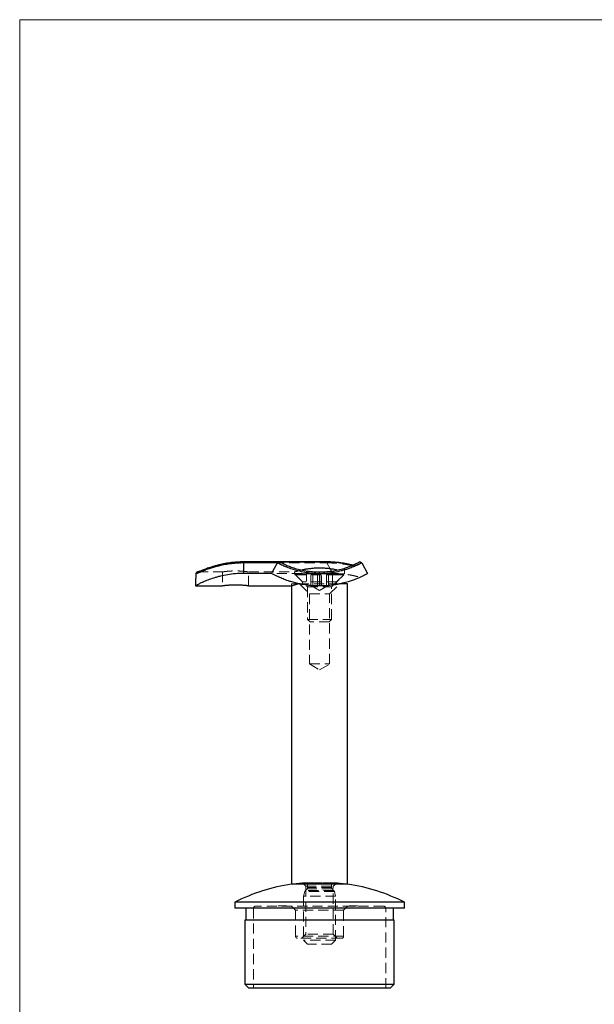
# Model space of a CAD drawing. Units: millimetres. Extents: x 10 to 584, y 10 to 410.
# Drawn here: x 10 to 154, y 164 to 410 of the extents above; entities that cross this region are included whole.
import ezdxf

# ---------------------------------------------------------------- set-up
doc = ezdxf.new("R2010")
doc.units = ezdxf.units.MM
doc.header["$LTSCALE"] = 2
doc.linetypes.add('HIDDEN', pattern=[1.905, 1.27, -0.635])

msp = doc.modelspace()

# ---------------------------------------------------------------- linework, layer by layer
at = {"color": 7, "linetype": 'Continuous', "lineweight": 18}
for p, q in [((584, 410), (10, 410)), ((10, 410), (10, 10))]:
    msp.add_line(p, q, dxfattribs=at)
at = {"color": 7, "linetype": 'Continuous', "lineweight": 25}
for p, q in [((74.8, 274.53), (65.9, 274.53)), ((65.9, 274.27), (65.9, 271.64)), ((74.36, 274.27), (65.9, 274.27)), ((72.9, 271.64), (74.36, 274.27)), ((86.7, 274.53), (74.8, 274.53)), ((95.44, 274.27), (96.9, 271.64)), ((72.9, 271.64), (65.9, 271.64)), ((84.9, 271.56), (84.9, 268.53)), ((53.9, 268.53), (60.66, 268.53)), ((67.15, 268.53), (77.9, 268.53)), ((77.9, 268.53), (77.9, 194.03)), ((79.96, 269.03), (79.92, 269.03)), ((91.9, 269.03), (89.85, 269.03)), ((91.9, 194.03), (91.9, 269.03)), ((91.9, 194.03), (77.9, 194.03)), ((63.7, 189.51), (63.7, 188.01)), ((106.1, 189.51), (63.7, 189.51)), ((106.1, 188.01), (106.1, 189.51)), ((106.1, 188.01), (63.7, 188.01)), ((66.45, 188.01), (66.45, 185.01)), ((103.35, 185.01), (103.35, 188.01)), ((66.25, 185.01), (66.25, 169.01)), ((103.55, 185.01), (66.25, 185.01)), ((103.55, 169.01), (103.55, 185.01)), ((66.25, 169.01), (67.25, 168.01)), ((66.25, 169.01), (103.55, 169.01)), ((102.55, 168.01), (67.25, 168.01)), ((102.55, 168.01), (103.55, 169.01))]:
    msp.add_line(p, q, dxfattribs=at)
at = {"color": 8, "linetype": 'Continuous', "lineweight": 25}
for p, q in [((65.9, 274.53), (65.9, 274.27)), ((86.7, 274.47), (75.03, 274.47)), ((86.7, 274.47), (86.7, 274.53))]:
    msp.add_line(p, q, dxfattribs=at)
at = {"color": 7, "linetype": 'HIDDEN', "lineweight": 18}
for p, q in [((65.9, 274.47), (65.9, 274.53)), ((65.9, 274.53), (65.9, 274.27)), ((65.9, 274.47), (75.03, 274.47)), ((65.9, 274.27), (86.7, 274.27)), ((65.9, 271.64), (65.9, 274.27)), ((86.7, 274.53), (86.7, 274.27)), ((86.7, 274.27), (88.16, 271.64)), ((93.21, 273.67), (93.11, 273.69)), ((54.49, 272.03), (60.66, 272.03)), ((60.65, 272.04), (60.65, 268.53)), ((67.15, 272.03), (78.66, 272.03)), ((67.15, 268.53), (67.15, 272.03)), ((88.16, 271.64), (72.9, 271.64)), ((78.65, 272.04), (78.65, 271.53)), ((91.15, 271.53), (78.65, 271.53)), ((78.65, 271.53), (80.65, 269.53)), ((78.9, 271.58), (88.95, 271.58)), ((78.9, 271.58), (78.9, 271.28)), ((78.9, 271.28), (88.95, 271.28)), ((78.9, 271.28), (81.9, 268.28)), ((80.52, 272.51), (80.09, 272.41)), ((81.65, 272.28), (81.65, 268.75)), ((82.7, 268.58), (82.7, 271.58)), ((83.2, 268.58), (83.2, 271.58)), ((84.41, 268.58), (84.41, 271.58)), ((85.4, 268.58), (85.4, 271.58)), ((86.61, 268.58), (86.61, 271.58)), ((87.1, 268.58), (87.1, 271.58)), ((87.9, 268.28), (90.9, 271.28)), ((88.15, 268.75), (88.15, 272.28)), ((88.95, 271.58), (90.9, 271.58)), ((88.95, 271.28), (90.9, 271.28)), ((89.15, 269.53), (91.15, 271.53)), ((90.9, 271.28), (90.9, 271.58)), ((91.15, 271.53), (91.15, 272.98)), ((79.95, 269.03), (77.9, 269.03)), ((79.92, 269.03), (77.9, 269.03)), ((77.9, 269.03), (77.9, 268.53)), ((77.9, 269.03), (77.9, 268.53)), ((77.9, 268.53), (77.92, 268.53)), ((79.9, 269.03), (82.4, 266.53)), ((89.85, 269.03), (79.96, 269.03)), ((89.15, 269.53), (80.65, 269.53)), ((80.65, 269.53), (80.65, 269.03)), ((81.9, 268.28), (86.92, 268.28)), ((81.9, 268.28), (81.9, 260.18)), ((82.7, 268.58), (82.95, 268.58)), ((82.9, 268.58), (84.9, 267.38)), ((82.95, 268.58), (83.2, 268.58)), ((83.55, 268.58), (84.3, 268.58)), ((84.3, 268.58), (85.4, 268.58)), ((84.59, 268.54), (85.05, 268.54)), ((84.9, 267.38), (86.9, 268.58)), ((85.4, 268.58), (86.25, 268.58)), ((86.25, 268.58), (87.1, 268.58)), ((86.92, 268.28), (87.9, 268.28)), ((87.4, 266.53), (89.9, 269.03)), ((87.9, 260.18), (87.9, 268.28)), ((89.15, 269.03), (89.15, 269.53)), ((82.4, 266.53), (87.4, 266.53)), ((82.4, 266.53), (82.4, 249.03)), ((87.4, 249.03), (87.4, 266.53)), ((81.9, 260.18), (87.9, 260.18)), ((81.9, 260.18), (82.5, 259.58)), ((87.3, 259.58), (82.5, 259.58)), ((87.3, 259.58), (87.9, 260.18)), ((82.4, 249.03), (87.4, 249.03)), ((82.4, 249.03), (84.9, 247.53)), ((84.9, 247.53), (87.4, 249.03)), ((81.63, 194.36), (77.9, 194.03)), ((89.29, 194.35), (80.52, 194.35)), ((80.52, 194.35), (81.5, 193.5)), ((88.17, 194.36), (81.63, 194.36)), ((88.15, 194.36), (81.65, 194.36)), ((91.9, 194.03), (88.17, 194.36)), ((88.3, 193.5), (89.29, 194.35)), ((81.22, 192.22), (80.9, 191.03)), ((88.58, 192.22), (81.22, 192.22)), ((88.44, 192.44), (81.38, 192.44)), ((81.79, 192.88), (81.41, 192.48)), ((88.39, 192.48), (81.43, 192.48)), ((81.5, 193.5), (88.3, 193.5)), ((81.5, 193.5), (81.5, 181.51)), ((88.01, 192.88), (81.8, 192.88)), ((87.9, 194.11), (81.9, 194.11)), ((81.9, 194.11), (81.9, 193.16)), ((87.9, 193.16), (81.9, 193.16)), ((87.9, 193.16), (87.9, 194.11)), ((88.39, 192.48), (88.01, 192.88)), ((88.3, 181.51), (88.3, 193.5)), ((88.9, 191.03), (88.58, 192.22)), ((88.9, 191.03), (80.9, 191.03)), ((80.9, 191.03), (80.9, 180.03)), ((88.9, 180.03), (88.9, 191.03)), ((68.4, 188.01), (68.4, 168.01)), ((100.9, 188.51), (68.9, 188.51)), ((74.59, 188.61), (74.81, 188.61)), ((74.59, 188.61), (74.59, 188.51)), ((74.62, 188.61), (74.62, 188.51)), ((74.85, 188.62), (74.85, 188.49)), ((74.87, 188.61), (74.87, 188.51)), ((74.92, 188.62), (74.92, 188.49)), ((74.93, 188.61), (74.93, 188.51)), ((74.94, 188.61), (74.94, 188.51)), ((74.95, 188.61), (74.95, 188.51)), ((74.98, 188.61), (74.98, 188.51)), ((75, 188.61), (75, 188.51)), ((75.02, 188.61), (75.02, 188.51)), ((75.09, 188.62), (75.09, 188.49)), ((75.09, 188.61), (75.09, 188.51)), ((75.16, 188.62), (75.16, 188.49)), ((75.17, 188.61), (75.17, 188.51)), ((75.2, 188.61), (75.2, 188.51)), ((75.2, 188.61), (75.2, 188.51)), ((75.21, 188.61), (75.21, 188.51)), ((75.23, 188.61), (75.23, 188.51)), ((75.26, 188.61), (75.26, 188.51)), ((75.29, 188.61), (75.29, 188.51)), ((75.29, 188.61), (75.29, 188.51)), ((75.3, 188.61), (75.3, 188.51)), ((75.34, 188.61), (75.34, 188.51)), ((75.38, 188.61), (75.62, 188.61)), ((75.38, 188.61), (75.38, 188.51)), ((75.42, 188.61), (75.42, 188.51)), ((75.42, 188.61), (75.42, 188.51)), ((75.43, 188.61), (75.43, 188.51)), ((75.44, 188.61), (75.44, 188.51)), ((75.44, 188.61), (75.44, 188.51)), ((75.46, 188.61), (75.46, 188.51)), ((75.49, 188.61), (75.49, 188.51)), ((75.5, 188.61), (75.5, 188.51)), ((75.51, 188.61), (75.51, 188.51)), ((75.62, 188.61), (75.84, 188.61)), ((75.62, 188.61), (75.62, 188.51)), ((75.62, 188.61), (75.62, 188.51)), ((75.64, 188.61), (75.64, 188.51)), ((75.65, 188.61), (75.65, 188.51)), ((75.66, 188.61), (75.66, 188.51)), ((75.66, 188.61), (75.66, 188.51)), ((75.67, 188.61), (75.67, 188.51)), ((75.69, 188.61), (75.69, 188.51)), ((75.74, 188.61), (75.74, 188.51)), ((75.75, 188.61), (75.75, 188.51)), ((75.82, 188.61), (75.82, 188.51)), ((75.83, 188.61), (75.83, 188.51)), ((75.84, 188.61), (75.84, 188.51)), ((75.84, 188.61), (75.86, 188.61)), ((75.84, 188.61), (75.84, 188.51)), ((75.86, 188.61), (75.86, 188.51)), ((75.88, 188.61), (75.88, 188.51)), ((75.89, 188.61), (75.89, 188.51)), ((75.98, 188.61), (75.89, 188.61)), ((75.9, 188.61), (75.9, 188.51)), ((75.9, 188.61), (75.9, 188.51)), ((75.92, 188.61), (75.92, 188.51)), ((75.93, 188.61), (75.93, 188.51)), ((75.94, 188.61), (75.94, 188.51)), ((75.94, 188.61), (75.94, 188.51)), ((75.95, 188.61), (75.95, 188.51)), ((75.95, 188.61), (75.95, 188.51)), ((75.95, 188.61), (75.95, 188.51)), ((75.97, 188.61), (75.97, 188.51)), ((75.98, 188.61), (75.98, 188.51)), ((75.98, 188.61), (75.98, 188.51)), ((76.03, 188.61), (76.03, 188.51)), ((76.05, 188.61), (76.05, 188.51)), ((76.06, 188.61), (76.06, 188.51)), ((76.08, 188.61), (76.08, 188.51)), ((76.08, 188.61), (76.08, 188.51)), ((76.1, 188.61), (76.1, 188.51)), ((76.11, 188.61), (76.11, 188.51)), ((76.13, 188.61), (76.13, 188.51)), ((76.14, 188.61), (76.14, 188.51)), ((76.15, 188.61), (76.15, 188.51)), ((76.18, 188.61), (76.18, 188.51)), ((76.19, 188.61), (76.19, 188.51)), ((76.2, 188.61), (76.2, 188.51)), ((76.25, 188.61), (76.25, 188.51)), ((76.26, 188.61), (76.26, 188.51)), ((76.28, 188.61), (76.28, 188.51)), ((76.28, 188.61), (76.28, 188.51)), ((76.29, 188.61), (76.29, 188.51)), ((76.29, 188.61), (76.29, 188.51)), ((76.29, 188.61), (76.29, 188.51)), ((76.29, 188.61), (76.29, 188.51)), ((76.36, 188.61), (76.36, 188.51)), ((76.37, 188.61), (76.37, 188.51)), ((76.45, 188.61), (76.45, 188.51)), ((76.45, 188.61), (76.45, 188.51)), ((76.47, 188.61), (76.47, 188.51)), ((76.48, 188.61), (76.48, 188.51)), ((76.49, 188.49), (76.49, 188.62)), ((76.51, 188.61), (76.51, 188.51)), ((76.54, 188.61), (76.54, 188.51)), ((76.57, 188.61), (76.57, 188.51)), ((76.69, 188.61), (76.69, 188.51)), ((76.73, 188.49), (76.73, 188.62)), ((77.9, 188.51), (78.9, 187.51)), ((90.9, 187.51), (78.9, 187.51)), ((78.9, 187.51), (78.9, 181.01)), ((90.9, 187.51), (91.9, 188.51)), ((90.9, 181.01), (90.9, 187.51)), ((92.26, 188.61), (92.27, 188.61)), ((92.26, 188.61), (92.26, 188.51)), ((92.31, 188.62), (92.31, 188.49)), ((92.34, 188.61), (92.34, 188.51)), ((92.36, 188.61), (92.36, 188.51)), ((92.38, 188.62), (92.38, 188.49)), ((92.39, 188.61), (92.46, 188.61)), ((92.41, 188.61), (92.41, 188.51)), ((92.46, 188.61), (92.46, 188.51)), ((92.53, 188.61), (92.53, 188.51)), ((92.53, 188.61), (92.53, 188.51)), ((92.54, 188.61), (92.54, 188.51)), ((92.56, 188.61), (92.56, 188.51)), ((92.57, 188.61), (92.57, 188.51)), ((92.6, 188.61), (92.6, 188.51)), ((92.84, 188.61), (92.64, 188.61)), ((92.64, 188.61), (92.64, 188.51)), ((92.74, 188.61), (92.74, 188.51)), ((92.75, 188.62), (92.75, 188.49)), ((92.76, 188.61), (92.76, 188.51)), ((92.78, 188.61), (92.78, 188.51)), ((92.78, 188.61), (92.78, 188.51)), ((92.79, 188.61), (92.79, 188.51)), ((92.79, 188.61), (92.79, 188.51)), ((92.8, 188.61), (92.8, 188.51)), ((92.81, 188.61), (92.81, 188.51)), ((92.81, 188.61), (92.81, 188.51)), ((92.83, 188.62), (92.83, 188.49)), ((92.83, 188.61), (92.83, 188.51)), ((92.83, 188.61), (92.83, 188.51)), ((92.84, 188.61), (92.84, 188.51)), ((92.85, 188.61), (92.85, 188.51)), ((92.85, 188.61), (92.85, 188.51)), ((92.91, 188.62), (92.91, 188.49)), ((92.91, 188.61), (92.91, 188.51)), ((92.92, 188.61), (92.92, 188.51)), ((92.92, 188.61), (92.92, 188.51)), ((92.93, 188.61), (92.93, 188.51)), ((92.96, 188.61), (92.96, 188.51)), ((92.97, 188.61), (92.97, 188.51)), ((92.97, 188.61), (92.97, 188.51)), ((92.98, 188.61), (92.98, 188.51)), ((92.99, 188.61), (92.99, 188.51)), ((93, 188.61), (93, 188.51)), ((93, 188.61), (93, 188.51)), ((93.02, 188.49), (93.02, 188.62)), ((93.02, 188.61), (93.02, 188.51)), ((93.04, 188.61), (93.04, 188.51)), ((93.05, 188.61), (93.05, 188.51)), ((93.06, 188.61), (93.06, 188.51)), ((93.06, 188.61), (93.06, 188.51)), ((93.07, 188.61), (93.07, 188.51)), ((93.09, 188.49), (93.09, 188.62)), ((93.09, 188.61), (93.09, 188.51)), ((93.11, 188.61), (93.11, 188.51)), ((93.12, 188.61), (93.12, 188.51)), ((93.13, 188.62), (93.13, 188.49)), ((93.13, 188.61), (93.25, 188.61)), ((93.16, 188.62), (93.16, 188.49)), ((93.16, 188.61), (93.16, 188.51)), ((93.16, 188.61), (93.16, 188.51)), ((93.17, 188.61), (93.17, 188.51)), ((93.17, 188.61), (93.17, 188.51)), ((93.2, 188.61), (93.2, 188.51)), ((93.21, 188.62), (93.21, 188.49)), ((93.21, 188.61), (93.21, 188.51)), ((93.22, 188.61), (93.22, 188.51)), ((93.24, 188.62), (93.24, 188.49)), ((93.24, 188.61), (93.24, 188.51)), ((93.25, 188.61), (93.29, 188.61)), ((93.25, 188.61), (93.25, 188.51)), ((93.25, 188.61), (93.25, 188.51)), ((93.27, 188.61), (93.27, 188.51)), ((93.28, 188.61), (93.28, 188.51)), ((93.29, 188.61), (93.29, 188.51)), ((93.29, 188.61), (93.3, 188.61)), ((93.29, 188.61), (93.29, 188.51)), ((93.29, 188.61), (93.29, 188.51)), ((93.3, 188.49), (93.3, 188.62)), ((93.3, 188.61), (93.3, 188.51)), ((93.3, 188.61), (93.42, 188.61)), ((93.31, 188.61), (93.31, 188.51)), ((93.32, 188.61), (93.32, 188.51)), ((93.33, 188.61), (93.33, 188.51)), ((93.34, 188.61), (93.34, 188.51)), ((93.34, 188.61), (93.34, 188.51)), ((93.36, 188.61), (93.36, 188.51)), ((93.36, 188.61), (93.36, 188.51)), ((93.37, 188.49), (93.37, 188.62)), ((93.37, 188.61), (93.37, 188.51)), ((93.38, 188.61), (93.38, 188.51)), ((93.38, 188.61), (93.38, 188.51)), ((93.38, 188.61), (93.38, 188.51)), ((93.4, 188.61), (93.4, 188.51)), ((93.42, 188.61), (93.49, 188.61)), ((93.42, 188.61), (93.42, 188.51)), ((93.43, 188.61), (93.43, 188.51)), ((93.44, 188.62), (93.44, 188.49)), ((93.44, 188.61), (93.44, 188.51)), ((93.45, 188.61), (93.45, 188.51)), ((93.46, 188.61), (93.46, 188.51)), ((93.47, 188.61), (93.47, 188.51)), ((93.48, 188.61), (93.48, 188.51)), ((93.49, 188.62), (93.49, 188.49)), ((93.49, 188.61), (93.49, 188.51)), ((93.49, 188.61), (93.71, 188.61)), ((93.49, 188.61), (93.49, 188.51)), ((93.49, 188.61), (93.49, 188.51)), ((93.5, 188.61), (93.5, 188.51)), ((93.51, 188.61), (93.51, 188.51)), ((93.51, 188.61), (93.51, 188.51)), ((93.53, 188.62), (93.53, 188.49)), ((93.53, 188.61), (93.53, 188.51)), ((93.53, 188.61), (93.53, 188.51)), ((93.53, 188.61), (93.53, 188.51)), ((93.54, 188.61), (93.54, 188.51)), ((93.55, 188.62), (93.55, 188.49)), ((93.55, 188.61), (93.55, 188.51)), ((93.56, 188.61), (93.56, 188.51)), ((93.57, 188.61), (93.57, 188.51)), ((93.57, 188.61), (93.57, 188.51)), ((93.57, 188.61), (93.57, 188.51)), ((93.57, 188.61), (93.57, 188.51)), ((93.59, 188.61), (93.59, 188.51)), ((93.61, 188.61), (93.61, 188.51)), ((93.61, 188.61), (93.61, 188.51)), ((93.62, 188.62), (93.62, 188.49)), ((93.63, 188.61), (93.63, 188.51)), ((93.63, 188.61), (93.63, 188.51)), ((93.63, 188.51), (93.83, 188.51)), ((93.65, 188.61), (93.65, 188.51)), ((93.66, 188.61), (93.66, 188.51)), ((93.66, 188.61), (93.66, 188.51)), ((93.68, 188.49), (93.68, 188.62)), ((93.69, 188.61), (93.69, 188.51)), ((93.7, 188.62), (93.7, 188.49)), ((93.7, 188.61), (93.7, 188.51)), ((93.7, 188.61), (93.7, 188.51)), ((93.7, 188.61), (93.7, 188.51)), ((93.71, 188.61), (93.71, 188.51)), ((93.71, 188.61), (93.71, 188.51)), ((93.71, 188.61), (93.71, 188.51)), ((93.72, 188.61), (93.72, 188.51)), ((93.72, 188.61), (93.72, 188.51)), ((93.73, 188.61), (93.73, 188.51)), ((93.74, 188.62), (93.74, 188.49)), ((93.74, 188.49), (93.74, 188.62)), ((93.74, 188.61), (93.74, 188.51)), ((93.79, 188.61), (93.79, 188.51)), ((93.79, 188.61), (93.79, 188.51)), ((93.79, 188.61), (93.79, 188.51)), ((93.79, 188.61), (93.79, 188.51)), ((93.79, 188.61), (93.79, 188.51)), ((93.8, 188.61), (93.8, 188.51)), ((93.8, 188.61), (93.8, 188.51)), ((93.81, 188.62), (93.81, 188.49)), ((93.81, 188.61), (93.81, 188.51)), ((93.82, 188.61), (93.82, 188.51)), ((93.82, 188.61), (93.82, 188.51)), ((93.83, 188.61), (93.83, 188.51)), ((93.86, 188.61), (93.86, 188.51)), ((93.87, 188.61), (93.87, 188.51)), ((93.88, 188.61), (93.88, 188.51)), ((93.89, 188.61), (93.89, 188.51)), ((93.9, 188.49), (93.9, 188.62)), ((93.9, 188.61), (93.9, 188.51)), ((93.9, 188.61), (93.9, 188.51)), ((93.9, 188.61), (93.9, 188.51)), ((93.91, 188.61), (93.91, 188.51)), ((93.92, 188.61), (93.92, 188.51)), ((93.92, 188.61), (93.92, 188.51)), ((93.94, 188.61), (93.94, 188.51)), ((93.94, 188.61), (93.94, 188.51)), ((93.94, 188.61), (93.94, 188.51)), ((93.94, 188.61), (93.94, 188.51)), ((93.96, 188.61), (93.96, 188.51)), ((93.97, 188.61), (93.97, 188.51)), ((93.97, 188.61), (93.97, 188.51)), ((93.98, 188.49), (93.98, 188.62)), ((93.98, 188.61), (93.98, 188.51)), ((93.98, 188.61), (93.98, 188.51)), ((93.99, 188.61), (93.99, 188.51)), ((93.99, 188.61), (93.99, 188.51)), ((94.01, 188.61), (94.01, 188.51)), ((94.01, 188.61), (94.01, 188.51)), ((94.02, 188.61), (94.17, 188.61)), ((94.06, 188.61), (94.06, 188.51)), ((94.08, 188.61), (94.08, 188.51)), ((94.1, 188.61), (94.1, 188.51)), ((94.1, 188.61), (94.1, 188.51)), ((94.11, 188.61), (94.11, 188.51)), ((94.12, 188.61), (94.12, 188.51)), ((94.12, 188.61), (94.12, 188.51)), ((94.13, 188.61), (94.13, 188.51)), ((94.15, 188.61), (94.15, 188.51)), ((94.15, 188.61), (94.15, 188.51)), ((94.15, 188.61), (94.15, 188.51)), ((94.16, 188.61), (94.16, 188.51)), ((94.16, 188.61), (94.16, 188.51)), ((94.16, 188.61), (94.16, 188.51)), ((94.17, 188.49), (94.17, 188.62)), ((94.17, 188.61), (94.17, 188.51)), ((94.17, 188.61), (94.23, 188.61)), ((94.17, 188.61), (94.17, 188.51)), ((94.17, 188.61), (94.17, 188.51)), ((94.23, 188.61), (94.25, 188.61)), ((94.23, 188.61), (94.23, 188.51)), ((94.23, 188.61), (94.23, 188.51)), ((94.24, 188.49), (94.24, 188.62)), ((94.25, 188.61), (94.25, 188.51)), ((94.26, 188.61), (94.26, 188.51)), ((94.27, 188.61), (94.27, 188.51)), ((94.28, 188.61), (94.28, 188.51)), ((94.3, 188.61), (94.3, 188.51)), ((94.31, 188.61), (94.31, 188.51)), ((94.33, 188.61), (94.33, 188.51)), ((94.35, 188.49), (94.35, 188.62)), ((94.35, 188.61), (94.35, 188.51)), ((94.35, 188.61), (94.35, 188.51)), ((94.36, 188.61), (94.36, 188.51)), ((94.37, 188.61), (94.37, 188.51)), ((94.38, 188.61), (94.38, 188.51)), ((94.39, 188.61), (94.39, 188.51)), ((94.4, 188.61), (94.4, 188.51)), ((94.4, 188.61), (94.4, 188.51)), ((101.4, 168.01), (101.4, 188.01)), ((90.9, 181.01), (78.91, 181.01)), ((90.4, 180.51), (79.4, 180.51)), ((81.5, 181.51), (80.5, 180.51)), ((88.9, 180.03), (80.9, 180.03)), ((80.9, 180.03), (81.9, 179.03)), ((88.3, 181.51), (81.5, 181.51)), ((87.9, 179.03), (88.9, 180.03)), ((89.3, 180.51), (88.3, 181.51)), ((87.9, 179.03), (81.9, 179.03))]:
    msp.add_line(p, q, dxfattribs=at)
at = {"color": 7, "linetype": 'HIDDEN', "lineweight": 18, "flags": 128}
for points in [[(80.52, 194.35), (78.33, 194.1), (77.9, 194.03)], [(91.9, 194.03), (91.47, 194.1), (89.29, 194.35)]]:
    msp.add_lwpolyline(points, dxfattribs=at)
at = {"color": 7, "linetype": 'Continuous', "lineweight": 25}
for centre, radius, start, end in [((74.8, 274.03), 0.5, 62.2534, 150.9331), ((95, 274.03), 0.5, 29.0669, 117.7466), ((84.9, 147.56), 47, 98.5653, 116.812), ((84.9, 147.56), 47, 63.188, 81.4347)]:
    msp.add_arc(centre, radius, start, end, dxfattribs=at)
at = {"color": 7, "linetype": 'HIDDEN', "lineweight": 18}
for centre, radius, start, end in [((81.65, 194.11), 0.25, 90, 95), ((81.65, 194.11), 0.25, 0, 90), ((88.15, 194.11), 0.25, 90, 180), ((88.15, 194.11), 0.25, 85, 90), ((81.61, 192.12), 0.4, 127.1908, 165), ((81.12, 192.76), 0.4, 307.1908, 316.6128), ((81.5, 193.16), 0.4, 316.6128, 0), ((88.3, 193.16), 0.4, 180, 223.3872), ((88.68, 192.76), 0.4, 223.3872, 232.8092), ((88.2, 192.12), 0.4, 15, 52.8092), ((68.9, 188.01), 0.5, 90, 180), ((100.9, 188.01), 0.5, 0, 90), ((79.4, 181.01), 0.5, 180, 270), ((90.4, 181.01), 0.5, 270, 0)]:
    msp.add_arc(centre, radius, start, end, dxfattribs=at)
at = {"color": 7, "linetype": 'Continuous', "lineweight": 25}
msp.add_ellipse((65.9, 268.53), major_axis=(0, -24.7), ratio=0.48583, start_param=4.589413, end_param=4.712389, dxfattribs=at)
for points, knots in [([(65.9, 274.27), (65.24, 274.26), (63.9, 274.23), (61.94, 273.99), (60.4, 273.69), (59.25, 273.41), (58.17, 273.11), (57.2, 272.8), (56.37, 272.49), (55.63, 272.21), (54.9, 271.91), (54.28, 271.64), (54.09, 271.59), (53.99, 271.56)], [0, 0, 0, 0, 0.1116832, 0.2265842, 0.3382672, 0.3958184, 0.453368, 0.5633597, 0.6201346, 0.6769085, 0.7818119, 0.8897591, 1, 1, 1, 1]), ([(65.9, 274.52), (65.72, 274.52), (65.2, 274.52), (64.37, 274.48), (63.4, 274.41), (62.45, 274.3), (61.54, 274.15), (60.66, 273.98), (59.81, 273.79), (59, 273.58), (58.24, 273.37), (57.55, 273.15), (56.92, 272.93), (56.37, 272.73), (55.89, 272.55), (55.46, 272.39), (55.1, 272.25), (54.82, 272.14), (54.62, 272.07), (54.52, 272.04), (54.47, 272.03), (54.48, 272.03), (54.48, 272.03)], [0, 0, 0, 0, 0.033162, 0.091549, 0.149969, 0.208353, 0.265671, 0.322849, 0.380491, 0.438225, 0.495594, 0.552273, 0.608013, 0.66125, 0.714688, 0.769017, 0.823873, 0.878453, 0.925232, 0.965668, 0.997396, 1, 1, 1, 1]), ([(84.9, 271.56), (84.25, 271.59), (82.99, 271.64), (81.19, 271.9), (79.51, 272.27), (78.25, 272.64), (77.35, 272.95), (76.53, 273.26), (75.84, 273.55), (75.29, 273.81), (74.84, 274.02), (74.45, 274.23), (74.39, 274.26), (74.36, 274.27)], [0, 0, 0, 0, 0.110242, 0.215169, 0.323094, 0.433062, 0.489846, 0.546632, 0.658297, 0.715855, 0.773414, 0.885096, 1, 1, 1, 1]), ([(75.03, 274.47), (75.06, 274.46), (75.11, 274.43), (75.55, 274.21), (76.24, 273.87), (77.21, 273.47), (78.43, 273.03), (79.85, 272.62), (81.44, 272.3), (83.13, 272.08), (84.31, 272.05), (84.9, 272.03)], [0, 0, 0, 0, 0.114609, 0.229211, 0.343352, 0.457464, 0.569233, 0.680967, 0.787032, 0.893118, 1, 1, 1, 1]), ([(84.9, 272.03), (85.5, 272.05), (86.68, 272.08), (88.37, 272.3), (89.95, 272.62), (91.37, 273.03), (92.59, 273.47), (93.56, 273.87), (94.26, 274.21), (94.69, 274.43), (94.74, 274.46), (94.77, 274.47)], [0, 0, 0, 0, 0.106882, 0.212968, 0.319033, 0.430767, 0.542536, 0.656648, 0.770789, 0.885391, 1, 1, 1, 1]), ([(95.44, 274.27), (95.41, 274.26), (95.36, 274.23), (94.89, 273.99), (94.28, 273.69), (93.64, 273.41), (92.91, 273.11), (92.04, 272.8), (91.06, 272.49), (90.03, 272.21), (88.63, 271.91), (86.83, 271.64), (85.55, 271.59), (84.9, 271.56)], [0, 0, 0, 0, 0.111683, 0.226584, 0.338267, 0.395818, 0.453368, 0.56336, 0.620135, 0.676908, 0.781812, 0.889759, 1, 1, 1, 1]), ([(93.11, 273.69), (93.02, 273.72), (92.7, 273.81), (92.09, 273.95), (91.28, 274.12), (90.43, 274.26), (89.52, 274.38), (88.58, 274.47), (87.64, 274.52), (87.01, 274.52), (86.7, 274.53)], [0, 0, 0, 0, 0.0494896, 0.1774242, 0.3082514, 0.4424424, 0.5802016, 0.7214138, 0.8656439, 1, 1, 1, 1]), ([(93.05, 273.66), (92.64, 273.76), (91.81, 273.97), (90.32, 274.23), (88.61, 274.43), (87.34, 274.46), (86.7, 274.47)], [0, 0, 0, 0, 0.215304, 0.435287, 0.71387, 1, 1, 1, 1]), ([(65.9, 271.64), (65.24, 271.63), (63.89, 271.6), (61.94, 271.35), (60.39, 271.04), (59.24, 270.74), (58.16, 270.42), (57.18, 270.08), (56.34, 269.74), (55.6, 269.43), (54.86, 269.07), (54.28, 268.76), (53.96, 268.57), (53.92, 268.55), (53.9, 268.53)], [0, 0, 0, 0, 0.102858, 0.208686, 0.311548, 0.364548, 0.417546, 0.519277, 0.571787, 0.624295, 0.722161, 0.82293, 0.910589, 1, 1, 1, 1]), ([(54.49, 272.03), (54.49, 272.03), (54.46, 272.03), (54.38, 272.03), (54.25, 271.98), (54.11, 271.87), (54.02, 271.73), (54, 271.62), (53.99, 271.56)], [0, 0, 0, 0, 0.012472, 0.111223, 0.334695, 0.556872, 0.778426, 1, 1, 1, 1]), ([(84.9, 268.53), (84.46, 268.54), (83.56, 268.56), (82.24, 268.67), (80.95, 268.84), (79.71, 269.08), (78.53, 269.36), (77.28, 269.72), (76.05, 270.16), (74.89, 270.64), (73.99, 271.07), (73.36, 271.4), (72.97, 271.6), (72.93, 271.63), (72.9, 271.64)], [0, 0, 0, 0, 0.069079, 0.138343, 0.207376, 0.276685, 0.346239, 0.415539, 0.513661, 0.611801, 0.71155, 0.81131, 0.905655, 1, 1, 1, 1]), ([(89.32, 272.5), (89, 272.56), (88.42, 272.68), (87.41, 272.83), (86.41, 272.93), (85.36, 272.98), (84.32, 272.98), (83.31, 272.92), (82.35, 272.82), (81.46, 272.69), (80.85, 272.58), (80.57, 272.52), (80.52, 272.51)], [0, 0, 0, 0, 0.130984, 0.238876, 0.350062, 0.454971, 0.563146, 0.664544, 0.768816, 0.871657, 0.977259, 1, 1, 1, 1]), ([(84.9, 271.56), (84.9, 271.62), (84.9, 271.73), (84.9, 271.87), (84.9, 271.98), (84.9, 272.03), (84.9, 272.03), (84.9, 272.03), (84.9, 272.03)], [0, 0, 0, 0, 0.221574, 0.443128, 0.665305, 0.888777, 0.987528, 1, 1, 1, 1]), ([(96.9, 271.64), (96.87, 271.63), (96.82, 271.59), (96.41, 271.37), (95.87, 271.1), (95.28, 270.82), (94.57, 270.5), (93.74, 270.16), (92.8, 269.82), (91.6, 269.45), (90.1, 269.07), (88.37, 268.76), (86.62, 268.57), (85.47, 268.55), (84.9, 268.53)], [0, 0, 0, 0, 0.104336, 0.208671, 0.278228, 0.348008, 0.417555, 0.486406, 0.555489, 0.624325, 0.723624, 0.82294, 0.911452, 1, 1, 1, 1]), ([(67.15, 268.53), (67.14, 268.53), (67.13, 268.54), (66.99, 268.56), (66.76, 268.58), (66.46, 268.62), (66.09, 268.65), (65.65, 268.69), (65.16, 268.72), (64.64, 268.74), (64.09, 268.75), (63.54, 268.75), (63, 268.73), (62.5, 268.71), (62.02, 268.68), (61.61, 268.64), (61.25, 268.61), (60.97, 268.57), (60.77, 268.55), (60.66, 268.54), (60.66, 268.54), (60.66, 268.54)], [0, 0, 0, 0, 0.052614, 0.106761, 0.159372, 0.213494, 0.266386, 0.3208, 0.373877, 0.428509, 0.481274, 0.53559, 0.588034, 0.641991, 0.694604, 0.74872, 0.801728, 0.856271, 0.909287, 0.963862, 1, 1, 1, 1]), ([(79.95, 269.03), (79.69, 268.98), (79.16, 268.87), (78.57, 268.72), (78.15, 268.6), (77.92, 268.54), (77.92, 268.54), (77.92, 268.54)], [0, 0, 0, 0, 0.211729, 0.429458, 0.641231, 0.85945, 1, 1, 1, 1])]:
    msp.add_open_spline(points, degree=3, knots=knots, dxfattribs=at)
at = {"color": 7, "linetype": 'HIDDEN', "lineweight": 18}
for points, knots in [([(53.99, 271.56), (54.09, 271.59), (54.28, 271.64), (54.89, 271.9), (55.77, 272.27), (56.74, 272.64), (57.66, 272.95), (58.67, 273.26), (59.79, 273.55), (60.99, 273.81), (62.24, 274.02), (63.88, 274.23), (65.22, 274.26), (65.9, 274.27)], [0, 0, 0, 0, 0.110242, 0.215169, 0.323094, 0.433062, 0.489846, 0.546632, 0.658297, 0.715855, 0.773414, 0.885096, 1, 1, 1, 1]), ([(54.49, 272.03), (54.59, 272.05), (54.77, 272.08), (55.35, 272.3), (56.19, 272.62), (57.32, 273.03), (58.71, 273.46), (60.32, 273.87), (62.08, 274.2), (63.96, 274.43), (65.25, 274.46), (65.9, 274.47)], [0, 0, 0, 0, 0.106876, 0.2114, 0.319033, 0.429009, 0.542541, 0.655012, 0.770792, 0.883834, 1, 1, 1, 1]), ([(65.9, 274.47), (65.27, 274.46), (63.98, 274.43), (62.11, 274.21), (60.33, 273.88), (58.74, 273.47), (57.57, 273.1), (56.76, 272.83), (56.06, 272.57), (55.36, 272.3), (54.77, 272.08), (54.59, 272.05), (54.49, 272.03)], [0, 0, 0, 0, 0.113035, 0.229181, 0.34167, 0.457405, 0.567407, 0.624207, 0.681005, 0.785495, 0.893136, 1, 1, 1, 1]), ([(86.7, 274.27), (87.35, 274.27), (88.34, 274.27), (89.64, 274.16), (90.79, 274.03), (92.09, 273.81), (92.99, 273.59), (93.44, 273.48)], [0, 0, 0, 0, 0.2718257, 0.4116902, 0.551546, 0.7731951, 1, 1, 1, 1]), ([(93.05, 273.66), (93.08, 273.67), (93.16, 273.69), (93.28, 273.65), (93.37, 273.57), (93.42, 273.5), (93.44, 273.48), (93.44, 273.48)], [0, 0, 0, 0, 0.273377, 0.546421, 0.827852, 0.990041, 1, 1, 1, 1]), ([(93.44, 273.48), (93.72, 273.59), (94.28, 273.81), (94.89, 274.07), (95.34, 274.26), (95.41, 274.27), (95.44, 274.27)], [0, 0, 0, 0, 0.221545, 0.44857, 0.72038, 1, 1, 1, 1]), ([(60.66, 272.04), (60.66, 272.03), (60.65, 272.03), (60.72, 272.04), (60.87, 272.07), (61.12, 272.1), (61.44, 272.14), (61.84, 272.18), (62.29, 272.22), (62.79, 272.26), (63.33, 272.28), (63.87, 272.29), (64.42, 272.28), (64.94, 272.26), (65.45, 272.23), (65.9, 272.19), (66.31, 272.15), (66.64, 272.11), (66.9, 272.07), (67.11, 272.04), (67.13, 272.04), (67.15, 272.03)], [0, 0, 0, 0, 0.0154456, 0.0695127, 0.1217938, 0.1755695, 0.2282517, 0.2824353, 0.3355586, 0.3902323, 0.4431465, 0.4976273, 0.5499973, 0.6038896, 0.6562335, 0.7100661, 0.7629367, 0.8173235, 0.8704583, 0.9251562, 1, 1, 1, 1]), ([(78.66, 272.04), (78.66, 272.04), (78.63, 272.03), (78.74, 272.06), (78.99, 272.13), (79.39, 272.24), (79.89, 272.37), (80.28, 272.46), (80.48, 272.5)], [0, 0, 0, 0, 0.0197775, 0.2326057, 0.4349404, 0.6429024, 0.8197215, 1, 1, 1, 1]), ([(88.16, 271.64), (88.83, 271.63), (89.83, 271.61), (91.15, 271.47), (92.32, 271.31), (93.63, 271.06), (94.53, 270.81), (94.99, 270.69)], [0, 0, 0, 0, 0.273817, 0.414668, 0.555511, 0.775326, 1, 1, 1, 1]), ([(79.96, 269.03), (80.24, 268.98), (80.53, 268.91), (80.89, 268.86), (80.91, 268.86)], [0, 0, 0, 0, 0.948022, 1, 1, 1, 1]), ([(88.36, 268.78), (88.42, 268.79), (88.72, 268.82), (89.22, 268.91), (89.64, 268.99), (89.85, 269.03)], [0, 0, 0, 0, 0.0934284, 0.5467066, 1, 1, 1, 1]), ([(74.87, 188.61), (74.87, 188.61), (74.88, 188.61), (74.9, 188.61), (74.93, 188.61), (74.97, 188.61), (75, 188.61), (75.05, 188.61), (75.09, 188.61), (75.14, 188.61), (75.19, 188.61), (75.25, 188.61), (75.3, 188.61), (75.33, 188.61), (75.34, 188.61)], [0, 0, 0, 0, 0.091919, 0.179499, 0.264015, 0.347125, 0.429465, 0.510896, 0.593482, 0.678512, 0.76312, 0.843944, 0.9227, 1, 1, 1, 1]), ([(75.89, 188.61), (75.89, 188.61), (75.9, 188.61), (75.93, 188.61), (75.95, 188.61), (75.98, 188.61), (76.01, 188.61), (76.04, 188.61), (76.08, 188.61), (76.12, 188.61), (76.16, 188.61), (76.2, 188.61), (76.24, 188.61), (76.28, 188.61), (76.32, 188.61), (76.36, 188.61), (76.41, 188.61), (76.44, 188.61), (76.45, 188.61)], [0, 0, 0, 0, 0.065207, 0.127822, 0.188737, 0.248802, 0.30814, 0.367992, 0.428684, 0.490815, 0.553084, 0.614898, 0.676178, 0.737486, 0.800288, 0.864413, 0.930815, 1, 1, 1, 1]), ([(76.45, 188.61), (76.51, 188.61), (76.62, 188.61), (76.71, 188.61), (76.72, 188.61), (76.72, 188.61)], [0, 0, 0, 0, 0.377288, 0.754506, 1, 1, 1, 1]), ([(92.34, 188.61), (92.34, 188.61), (92.33, 188.61), (92.33, 188.61), (92.32, 188.61), (92.31, 188.61), (92.31, 188.61), (92.31, 188.61), (92.31, 188.61), (92.31, 188.61), (92.31, 188.61), (92.32, 188.61), (92.32, 188.61), (92.33, 188.61), (92.34, 188.61), (92.35, 188.61), (92.36, 188.61), (92.37, 188.61), (92.39, 188.61), (92.41, 188.61), (92.43, 188.61), (92.45, 188.61), (92.47, 188.61), (92.5, 188.61), (92.53, 188.61), (92.55, 188.61), (92.56, 188.61)], [0, 0, 0, 0, 0.034043, 0.067443, 0.100394, 0.132753, 0.165758, 0.198603, 0.231827, 0.26563, 0.299951, 0.33496, 0.370435, 0.407073, 0.444794, 0.483775, 0.524177, 0.566143, 0.610155, 0.656948, 0.706519, 0.759035, 0.814395, 0.872923, 0.93487, 1, 1, 1, 1]), ([(92.56, 188.61), (92.57, 188.61), (92.59, 188.61), (92.62, 188.61), (92.65, 188.61), (92.68, 188.61), (92.7, 188.61), (92.73, 188.61), (92.76, 188.61), (92.78, 188.61), (92.8, 188.61), (92.83, 188.61), (92.85, 188.61), (92.87, 188.61), (92.89, 188.61), (92.91, 188.61), (92.93, 188.61), (92.95, 188.61), (92.96, 188.61), (92.98, 188.61), (93, 188.61), (93.01, 188.61), (93.02, 188.61), (93.04, 188.61), (93.05, 188.61), (93.05, 188.61), (93.06, 188.61)], [0, 0, 0, 0, 0.065047, 0.126694, 0.185138, 0.240346, 0.292417, 0.341737, 0.38818, 0.431861, 0.473686, 0.513842, 0.552762, 0.590613, 0.627013, 0.662727, 0.697965, 0.732678, 0.766986, 0.800707, 0.833803, 0.866545, 0.899498, 0.932481, 0.966118, 1, 1, 1, 1]), ([(93.24, 188.51), (93.25, 188.51), (93.25, 188.51), (93.27, 188.51), (93.29, 188.51), (93.3, 188.51), (93.32, 188.51), (93.33, 188.51), (93.35, 188.51), (93.36, 188.51), (93.38, 188.51), (93.39, 188.51), (93.41, 188.51), (93.43, 188.51), (93.45, 188.51), (93.47, 188.51), (93.49, 188.51), (93.52, 188.51), (93.54, 188.51), (93.57, 188.51), (93.6, 188.51), (93.62, 188.51), (93.63, 188.51)], [0, 0, 0, 0, 0.059233, 0.118486, 0.179222, 0.243056, 0.276098, 0.309788, 0.344014, 0.379504, 0.415418, 0.452915, 0.491937, 0.532542, 0.575987, 0.623163, 0.674982, 0.730872, 0.791227, 0.856115, 0.925686, 1, 1, 1, 1]), ([(93.96, 188.61), (93.97, 188.61), (93.97, 188.61), (93.97, 188.61), (93.98, 188.61), (93.98, 188.61), (93.98, 188.61), (93.97, 188.61), (93.97, 188.61), (93.96, 188.61), (93.96, 188.61), (93.95, 188.61), (93.94, 188.61), (93.93, 188.61), (93.92, 188.61), (93.9, 188.61), (93.89, 188.61), (93.87, 188.61), (93.85, 188.61), (93.83, 188.61), (93.81, 188.61), (93.78, 188.61), (93.75, 188.61), (93.72, 188.61), (93.69, 188.61), (93.66, 188.61), (93.65, 188.61)], [0, 0, 0, 0, 0.033714, 0.067043, 0.099729, 0.131912, 0.164381, 0.196748, 0.22957, 0.26293, 0.296898, 0.331062, 0.365777, 0.401605, 0.438414, 0.476416, 0.516002, 0.557103, 0.60051, 0.646927, 0.696953, 0.750234, 0.807014, 0.867519, 0.931826, 1, 1, 1, 1]), ([(93.75, 188.61), (93.75, 188.61), (93.8, 188.61), (93.87, 188.61), (93.94, 188.61), (93.96, 188.61), (93.96, 188.61)], [0, 0, 0, 0, 0.028802, 0.512535, 0.756262, 1, 1, 1, 1]), ([(94.29, 188.61), (94.29, 188.61), (94.31, 188.61), (94.34, 188.61), (94.35, 188.61), (94.35, 188.61)], [0, 0, 0, 0, 0.067106, 0.533542, 1, 1, 1, 1])]:
    msp.add_open_spline(points, degree=3, knots=knots, dxfattribs=at)

doc.saveas('drawing.dxf')
